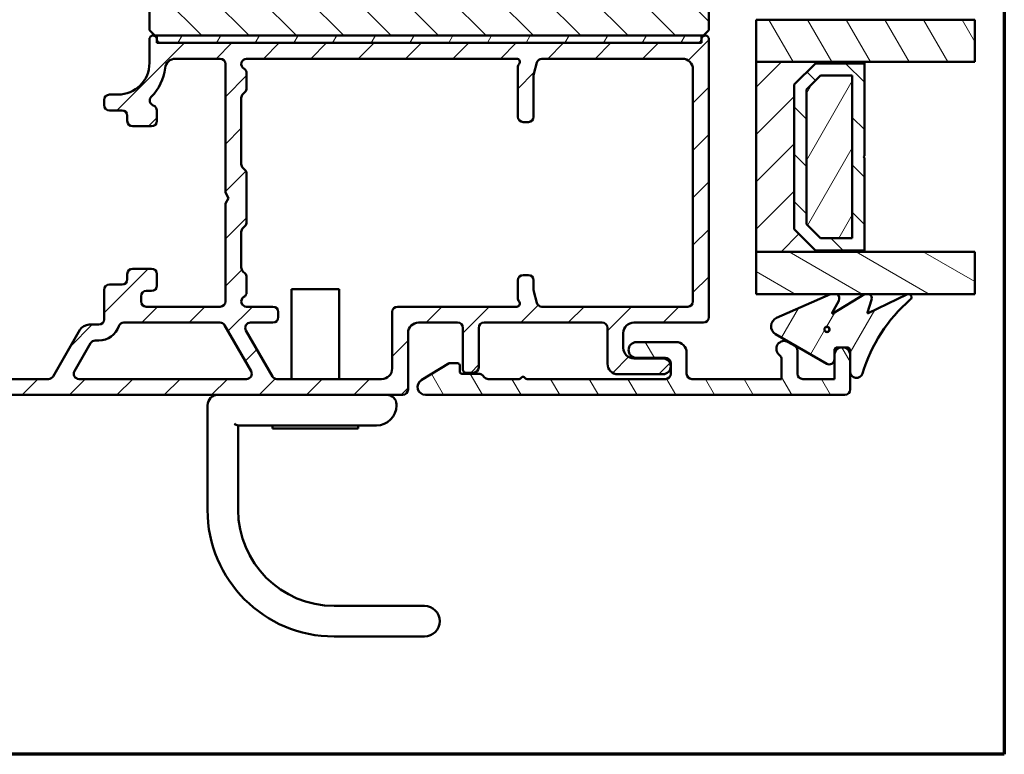
# Model space of a CAD drawing. Units: millimetres. Extents: x -467 to 405, y -584 to 287.
# Drawn here: x 312 to 405, y -584 to -514 of the extents above; entities that cross this region are included whole.
import ezdxf

# ---------------------------------------------------------------- set-up
doc = ezdxf.new("R2010")
doc.units = ezdxf.units.MM
for name, color, linetype, lineweight in [('Border (ISO)', 8, 'Continuous', 70), ('Break Line (ISO)', 8, 'Continuous', 50), ('Hatch (ISO)', 8, 'Continuous', 18), ('Visible (ISO)', 7, 'Continuous', 50)]:
    doc.layers.add(name, color=color, linetype=linetype, lineweight=lineweight)
pattern_1 = [(45, (205, -594), (-2.245064, 2.245064), [])]
pattern_2 = [(135.0002, (205, -594), (-2.245056, -2.245072), [])]
pattern_3 = [(60, (205, -594), (-2.74963, 1.5875), [])]
pattern_4 = [(120.0002, (205, -594), (-2.749626, -1.58751), [])]

# ---------------------------------------------------------------- blocks, each defined once
blk = doc.blocks.new('Borders LEIAB A4 Border')
at = {"layer": 'Border (ISO)'}
for p, q in [((200, 287), (200, 10)), ((200, 10), (15, 10))]:
    blk.add_line(p, q, dxfattribs=at)

msp = doc.modelspace()

# ---------------------------------------------------------------- hatches: boundary and pattern name
at = {"layer": 'Hatch (ISO)'}
h = msp.add_hatch(dxfattribs=at)
h.set_pattern_fill('ANSI31', color=256, scale=25.4, angle=90.00021, style=0)
h.set_pattern_definition(pattern_2)
edge = h.paths.add_edge_path()
edge.add_line((377.998, -492.885), (392.998, -492.885))
edge.add_ellipse((392.998, -491.885), major_axis=(1, 0), ratio=1, start_angle=270, end_angle=360)
edge.add_line((393.998, -491.885), (393.998, -468.39))
edge.add_ellipse((392.998, -468.39), major_axis=(0, 1), ratio=1, start_angle=270, end_angle=355)
edge.add_line((393.085, -467.394), (391.496, -467.255))
edge.add_ellipse((384.498, -467.385), major_axis=(-0.13, 6.999), ratio=1, start_angle=270, end_angle=358.93593)
edge.add_line((384.498, -460.385), (384.498, -459.385))
edge.add_ellipse((382.998, -459.385), major_axis=(0, 1.5), ratio=1, start_angle=270, end_angle=360)
edge.add_line((382.998, -457.885), (343.442, -457.885))
edge.add_ellipse((343.442, -459.885), major_axis=(-2, 0), ratio=1, start_angle=270, end_angle=350)
edge.add_line((341.472, -459.538), (336.084, -490.093))
edge.add_line((336.084, -490.093), (336.498, -490.585))
edge.add_line((336.498, -490.585), (344.998, -490.585))
edge.add_line((344.998, -490.585), (344.998, -494.585))
edge.add_line((344.998, -494.585), (335.998, -494.585))
edge.add_line((335.998, -494.585), (335.998, -494.885))
edge.add_line((335.998, -494.885), (325.998, -494.885))
edge.add_ellipse((325.998, -496.885), major_axis=(-2, 0), ratio=1, start_angle=270, end_angle=360)
edge.add_line((323.998, -496.885), (323.998, -515.385))
edge.add_line((323.998, -515.385), (324.498, -515.885))
edge.add_line((324.498, -515.885), (376.498, -515.885))
edge.add_line((376.498, -515.885), (376.998, -515.385))
edge.add_line((376.998, -515.385), (376.998, -493.885))
edge.add_ellipse((377.998, -493.885), major_axis=(0, 1), ratio=1, start_angle=0, end_angle=90, ccw=False)
h = msp.add_hatch(dxfattribs=at)
h.set_pattern_fill('ANSI31', color=256, scale=25.4, angle=75.00018, style=0)
h.set_pattern_definition(pattern_4)
h.paths.add_polyline_path([(402.208, -514.385), (402.208, -518.385), (381.498, -518.385), (381.498, -514.385)])
h = msp.add_hatch(dxfattribs=at)
h.set_pattern_fill('ANSI31', color=256, scale=25.4, style=0)
h.set_pattern_definition(pattern_1)
edge = h.paths.add_edge_path()
edge.add_line((303.312, -547.335), (299.048, -547.335))
edge.add_ellipse((299.048, -547.035), major_axis=(-0.3, 0), ratio=1, start_angle=0, end_angle=90, ccw=False)
edge.add_line((298.748, -547.035), (298.748, -545.635))
edge.add_ellipse((299.048, -545.635), major_axis=(0, 0.3), ratio=1, start_angle=0, end_angle=90, ccw=False)
edge.add_line((299.048, -545.335), (299.698, -545.335))
edge.add_ellipse((299.698, -545.035), major_axis=(0.3, 0), ratio=1, start_angle=270, end_angle=360)
edge.add_ellipse((299.298, -545.035), major_axis=(0, 0.7), ratio=1, start_angle=270, end_angle=360)
edge.add_line((299.298, -544.335), (297.998, -544.335))
edge.add_ellipse((297.998, -544.835), major_axis=(-0.5, 0), ratio=1, start_angle=270, end_angle=360)
edge.add_line((297.498, -544.835), (297.498, -548.335))
edge.add_ellipse((297.998, -548.335), major_axis=(0, -0.5), ratio=1, start_angle=270, end_angle=360)
edge.add_line((297.998, -548.835), (302.69, -548.835))
edge.add_ellipse((302.69, -549.335), major_axis=(0.5, 0), ratio=1, start_angle=45, end_angle=90, ccw=False)
edge.add_line((303.044, -548.982), (303.851, -549.789))
edge.add_ellipse((304.205, -549.435), major_axis=(0.354, -0.354), ratio=1, start_angle=270, end_angle=315)
edge.add_line((304.205, -549.935), (347.998, -549.935))
edge.add_ellipse((347.998, -549.435), major_axis=(0.5, 0), ratio=1, start_angle=270, end_angle=360)
edge.add_line((348.498, -549.435), (348.498, -544.085))
edge.add_ellipse((349.498, -544.085), major_axis=(0, 1), ratio=1, start_angle=0, end_angle=90, ccw=False)
edge.add_line((349.498, -543.085), (353.198, -543.085))
edge.add_ellipse((353.198, -543.585), major_axis=(0.5, 0), ratio=1, start_angle=0, end_angle=90, ccw=False)
edge.add_line((353.698, -543.585), (353.698, -547.535))
edge.add_ellipse((353.998, -547.535), major_axis=(0, -0.3), ratio=1, start_angle=270, end_angle=360)
edge.add_line((353.998, -547.835), (354.698, -547.835))
edge.add_ellipse((354.698, -547.335), major_axis=(0.5, 0), ratio=1, start_angle=270, end_angle=360)
edge.add_line((355.198, -547.335), (355.198, -543.585))
edge.add_ellipse((355.698, -543.585), major_axis=(0, 0.5), ratio=1, start_angle=0, end_angle=90, ccw=False)
edge.add_line((355.698, -543.085), (366.898, -543.085))
edge.add_ellipse((366.898, -543.585), major_axis=(0.5, 0), ratio=1, start_angle=0, end_angle=90, ccw=False)
edge.add_line((367.398, -543.585), (367.398, -546.985))
edge.add_ellipse((368.398, -546.985), major_axis=(0, -1), ratio=1, start_angle=270, end_angle=360)
edge.add_line((368.398, -547.985), (372.648, -547.985))
edge.add_ellipse((372.648, -547.235), major_axis=(0.75, 0), ratio=1, start_angle=270, end_angle=450)
edge.add_line((372.648, -546.485), (369.898, -546.485))
edge.add_ellipse((369.898, -545.485), major_axis=(-1, 0), ratio=1, start_angle=0, end_angle=90, ccw=False)
edge.add_line((368.898, -545.485), (368.898, -544.085))
edge.add_ellipse((369.898, -544.085), major_axis=(0, 1), ratio=1, start_angle=0, end_angle=90, ccw=False)
edge.add_line((369.898, -543.085), (376.498, -543.085))
edge.add_ellipse((376.498, -542.585), major_axis=(0.5, 0), ratio=1, start_angle=270, end_angle=360)
edge.add_line((376.998, -542.585), (376.998, -516.235))
edge.add_ellipse((376.648, -516.235), major_axis=(0, 0.35), ratio=1, start_angle=270, end_angle=454.41173)
edge.add_ellipse((376, -516.285), major_axis=(0.023, -0.299), ratio=1, start_angle=355.58827, end_angle=450, ccw=False)
edge.add_line((376, -516.585), (324.996, -516.585))
edge.add_ellipse((324.996, -516.285), major_axis=(-0.3, 0), ratio=1, start_angle=355.58827, end_angle=450, ccw=False)
edge.add_ellipse((324.348, -516.235), major_axis=(0.027, 0.349), ratio=1, start_angle=270, end_angle=454.41173)
edge.add_line((323.998, -516.235), (323.998, -518.485))
edge.add_ellipse((320.998, -518.485), major_axis=(0, -3), ratio=1, start_angle=0, end_angle=90, ccw=False)
edge.add_line((320.998, -521.485), (320.198, -521.485))
edge.add_ellipse((320.198, -521.985), major_axis=(-0.5, 0), ratio=1, start_angle=270, end_angle=360)
edge.add_line((319.698, -521.985), (319.698, -522.485))
edge.add_ellipse((320.198, -522.485), major_axis=(0, -0.5), ratio=1, start_angle=270, end_angle=360)
edge.add_line((320.198, -522.985), (321.398, -522.985))
edge.add_ellipse((321.398, -523.485), major_axis=(0.5, 0), ratio=1, start_angle=0, end_angle=90, ccw=False)
edge.add_line((321.898, -523.485), (321.898, -523.985))
edge.add_ellipse((322.398, -523.985), major_axis=(0, -0.5), ratio=1, start_angle=270, end_angle=360)
edge.add_line((322.398, -524.485), (324.198, -524.485))
edge.add_ellipse((324.198, -523.985), major_axis=(0.5, 0), ratio=1, start_angle=270, end_angle=360)
edge.add_line((324.698, -523.985), (324.698, -522.985))
edge.add_ellipse((324.198, -522.985), major_axis=(0, 0.5), ratio=1, start_angle=270, end_angle=341.40913)
edge.add_ellipse((324.516, -522.037), major_axis=(-0.474, 0.159), ratio=1, start_angle=333.32046, end_angle=450, ccw=False)
edge.add_ellipse((320.998, -518.485), major_axis=(3.197, 3.167), ratio=1, start_angle=270, end_angle=309.0075)
edge.add_ellipse((326.465, -519.085), major_axis=(0.109, 0.994), ratio=1, start_angle=6.26291, end_angle=90, ccw=False)
edge.add_line((326.465, -518.085), (330.698, -518.085))
edge.add_ellipse((330.698, -518.585), major_axis=(0.5, 0), ratio=1, start_angle=0, end_angle=90, ccw=False)
edge.add_line((331.198, -518.585), (331.198, -530.765))
edge.add_line((331.198, -530.765), (331.498, -531.285))
edge.add_line((331.498, -531.285), (331.198, -531.805))
edge.add_line((331.198, -531.805), (331.198, -541.085))
edge.add_ellipse((330.698, -541.085), major_axis=(0, -0.5), ratio=1, start_angle=0, end_angle=90, ccw=False)
edge.add_line((330.698, -541.585), (323.698, -541.585))
edge.add_ellipse((323.698, -541.085), major_axis=(-0.5, 0), ratio=1, start_angle=0, end_angle=90, ccw=False)
edge.add_line((323.198, -541.085), (323.198, -540.585))
edge.add_ellipse((323.698, -540.585), major_axis=(0, 0.5), ratio=1, start_angle=0, end_angle=90, ccw=False)
edge.add_line((323.698, -540.085), (324.198, -540.085))
edge.add_ellipse((324.198, -539.585), major_axis=(0.5, 0), ratio=1, start_angle=270, end_angle=360)
edge.add_line((324.698, -539.585), (324.698, -538.485))
edge.add_ellipse((324.198, -538.485), major_axis=(0, 0.5), ratio=1, start_angle=270, end_angle=360)
edge.add_line((324.198, -537.985), (322.398, -537.985))
edge.add_ellipse((322.398, -538.485), major_axis=(-0.5, 0), ratio=1, start_angle=270, end_angle=360)
edge.add_line((321.898, -538.485), (321.898, -538.985))
edge.add_ellipse((321.398, -538.985), major_axis=(0, -0.5), ratio=1, start_angle=0, end_angle=90, ccw=False)
edge.add_line((321.398, -539.485), (320.198, -539.485))
edge.add_ellipse((320.198, -539.985), major_axis=(-0.5, 0), ratio=1, start_angle=270, end_angle=360)
edge.add_line((319.698, -539.985), (319.698, -542.785))
edge.add_ellipse((319.198, -542.785), major_axis=(0, -0.5), ratio=1, start_angle=0, end_angle=90, ccw=False)
edge.add_line((319.198, -543.285), (318.275, -543.285))
edge.add_ellipse((318.275, -544.285), major_axis=(-1, 0), ratio=1, start_angle=270, end_angle=330)
edge.add_line((317.409, -543.785), (314.869, -548.185))
edge.add_ellipse((314.436, -547.935), major_axis=(-0.25, -0.433), ratio=1, start_angle=30, end_angle=90, ccw=False)
edge.add_line((314.436, -548.435), (309.498, -548.435))
edge.add_ellipse((309.498, -547.935), major_axis=(-0.5, 0), ratio=1, start_angle=0, end_angle=90, ccw=False)
edge.add_line((308.998, -547.935), (308.998, -544.835))
edge.add_ellipse((308.498, -544.835), major_axis=(0, 0.5), ratio=1, start_angle=270, end_angle=360)
edge.add_line((308.498, -544.335), (307.198, -544.335))
edge.add_ellipse((307.198, -545.035), major_axis=(-0.7, 0), ratio=1, start_angle=270, end_angle=360)
edge.add_ellipse((306.798, -545.035), major_axis=(0, -0.3), ratio=1, start_angle=270, end_angle=360)
edge.add_line((306.798, -545.335), (307.448, -545.335))
edge.add_ellipse((307.448, -545.635), major_axis=(0.3, 0), ratio=1, start_angle=0, end_angle=90, ccw=False)
edge.add_line((307.748, -545.635), (307.748, -547.035))
edge.add_ellipse((307.448, -547.035), major_axis=(0, -0.3), ratio=1, start_angle=0, end_angle=90, ccw=False)
edge.add_line((307.448, -547.335), (306.998, -547.335))
edge.add_ellipse((306.998, -547.835), major_axis=(-0.5, 0), ratio=1, start_angle=270, end_angle=360)
edge.add_line((306.498, -547.835), (306.498, -547.935))
edge.add_ellipse((305.998, -547.935), major_axis=(0, -0.5), ratio=1, start_angle=0, end_angle=90, ccw=False)
edge.add_line((305.998, -548.435), (304.826, -548.435))
edge.add_ellipse((304.826, -547.935), major_axis=(-0.5, 0), ratio=1, start_angle=45, end_angle=90, ccw=False)
edge.add_line((304.472, -548.289), (303.665, -547.482))
edge.add_ellipse((303.312, -547.835), major_axis=(-0.354, 0.354), ratio=1, start_angle=270, end_angle=315)
edge = h.paths.add_edge_path(flags=0)
edge.add_line((361.182, -518.085), (374.498, -518.085))
edge.add_ellipse((374.498, -519.085), major_axis=(1, 0), ratio=1, start_angle=0, end_angle=90, ccw=False)
edge.add_line((375.498, -519.085), (375.498, -541.085))
edge.add_ellipse((374.998, -541.085), major_axis=(0, -0.5), ratio=1, start_angle=0, end_angle=90, ccw=False)
edge.add_line((374.998, -541.585), (361.182, -541.585))
edge.add_ellipse((361.182, -541.085), major_axis=(-0.5, 0), ratio=1, start_angle=14.93142, end_angle=90, ccw=False)
edge.add_line((360.699, -541.214), (360.414, -540.148))
edge.add_ellipse((360.898, -540.02), major_axis=(-0.129, 0.483), ratio=1, start_angle=75.06858, end_angle=90, ccw=False)
edge.add_line((360.398, -540.02), (360.398, -539.085))
edge.add_ellipse((359.898, -539.085), major_axis=(0, 0.5), ratio=1, start_angle=270, end_angle=360)
edge.add_line((359.898, -538.585), (359.398, -538.585))
edge.add_ellipse((359.398, -539.085), major_axis=(-0.5, 0), ratio=1, start_angle=270, end_angle=360)
edge.add_line((358.898, -539.085), (358.898, -540.756))
edge.add_ellipse((359.398, -540.756), major_axis=(0, -0.5), ratio=1, start_angle=270, end_angle=311.40962)
edge.add_ellipse((358.798, -541.285), major_axis=(0.198, -0.225), ratio=1, start_angle=318.59038, end_angle=450, ccw=False)
edge.add_line((358.798, -541.585), (347.498, -541.585))
edge.add_ellipse((347.498, -542.085), major_axis=(-0.5, 0), ratio=1, start_angle=270, end_angle=360)
edge.add_line((346.998, -542.085), (346.998, -547.435))
edge.add_ellipse((345.998, -547.435), major_axis=(0, -1), ratio=1, start_angle=0, end_angle=90, ccw=False)
edge.add_line((345.998, -548.435), (336.075, -548.435))
edge.add_ellipse((336.075, -547.935), major_axis=(-0.5, 0), ratio=1, start_angle=30, end_angle=90, ccw=False)
edge.add_line((335.642, -548.185), (333.131, -543.835))
edge.add_ellipse((333.564, -543.585), major_axis=(-0.25, 0.433), ratio=1, start_angle=330, end_angle=450, ccw=False)
edge.add_line((333.564, -543.085), (335.698, -543.085))
edge.add_ellipse((335.698, -542.585), major_axis=(0.5, 0), ratio=1, start_angle=270, end_angle=360)
edge.add_line((336.198, -542.585), (336.198, -542.085))
edge.add_ellipse((335.698, -542.085), major_axis=(0, 0.5), ratio=1, start_angle=270, end_angle=360)
edge.add_line((335.698, -541.585), (333.198, -541.585))
edge.add_ellipse((333.198, -541.085), major_axis=(-0.5, 0), ratio=1, start_angle=300, end_angle=450, ccw=False)
edge.add_ellipse((332.698, -540.219), major_axis=(0.433, 0.25), ratio=1, start_angle=270, end_angle=330)
edge.add_line((333.198, -540.219), (333.198, -538.792))
edge.add_ellipse((332.698, -538.792), major_axis=(0, 0.5), ratio=1, start_angle=270, end_angle=315)
edge.add_line((333.051, -538.439), (332.844, -538.232))
edge.add_ellipse((333.198, -537.878), major_axis=(-0.354, 0.354), ratio=1, start_angle=45, end_angle=90, ccw=False)
edge.add_line((332.698, -537.878), (332.698, -534.492))
edge.add_ellipse((333.198, -534.492), major_axis=(0, 0.5), ratio=1, start_angle=45, end_angle=90, ccw=False)
edge.add_line((332.844, -534.139), (333.051, -533.932))
edge.add_ellipse((332.698, -533.578), major_axis=(0.354, 0.354), ratio=1, start_angle=270, end_angle=315)
edge.add_line((333.198, -533.578), (333.198, -528.992))
edge.add_ellipse((332.698, -528.992), major_axis=(0, 0.5), ratio=1, start_angle=270, end_angle=315)
edge.add_line((333.051, -528.639), (332.844, -528.432))
edge.add_ellipse((333.198, -528.078), major_axis=(-0.354, 0.354), ratio=1, start_angle=45, end_angle=90, ccw=False)
edge.add_line((332.698, -528.078), (332.698, -521.792))
edge.add_ellipse((333.198, -521.792), major_axis=(0, 0.5), ratio=1, start_angle=45, end_angle=90, ccw=False)
edge.add_line((332.844, -521.439), (333.051, -521.232))
edge.add_ellipse((332.698, -520.878), major_axis=(0.354, 0.354), ratio=1, start_angle=270, end_angle=315)
edge.add_line((333.198, -520.878), (333.198, -519.451))
edge.add_ellipse((332.698, -519.451), major_axis=(0, 0.5), ratio=1, start_angle=270, end_angle=330)
edge.add_ellipse((333.198, -518.585), major_axis=(-0.433, 0.25), ratio=1, start_angle=300, end_angle=450, ccw=False)
edge.add_line((333.198, -518.085), (358.798, -518.085))
edge.add_ellipse((358.798, -518.385), major_axis=(0.3, 0), ratio=1, start_angle=318.59038, end_angle=450, ccw=False)
edge.add_ellipse((359.398, -518.914), major_axis=(-0.331, -0.375), ratio=1, start_angle=270, end_angle=311.40962)
edge.add_line((358.898, -518.914), (358.898, -523.585))
edge.add_ellipse((359.398, -523.585), major_axis=(0, -0.5), ratio=1, start_angle=270, end_angle=360)
edge.add_line((359.398, -524.085), (359.898, -524.085))
edge.add_ellipse((359.898, -523.585), major_axis=(0.5, 0), ratio=1, start_angle=270, end_angle=360)
edge.add_line((360.398, -523.585), (360.398, -519.651))
edge.add_ellipse((360.898, -519.651), major_axis=(0, 0.5), ratio=1, start_angle=75.06858, end_angle=90, ccw=False)
edge.add_line((360.414, -519.522), (360.699, -518.456))
edge.add_ellipse((361.182, -518.585), major_axis=(0.129, 0.483), ratio=1, start_angle=14.93142, end_angle=90, ccw=False)
edge = h.paths.add_edge_path(flags=0)
edge.add_line((331.11, -543.335), (333.621, -547.685))
edge.add_ellipse((333.188, -547.935), major_axis=(0.25, -0.433), ratio=1, start_angle=330, end_angle=450, ccw=False)
edge.add_line((333.188, -548.435), (317.322, -548.435))
edge.add_ellipse((317.322, -547.935), major_axis=(-0.5, 0), ratio=1, start_angle=330, end_angle=450, ccw=False)
edge.add_line((316.889, -547.685), (318.419, -545.035))
edge.add_ellipse((318.852, -545.285), major_axis=(0.25, 0.433), ratio=1, start_angle=30, end_angle=90, ccw=False)
edge.add_line((318.852, -544.785), (319.198, -544.785))
edge.add_ellipse((319.198, -542.785), major_axis=(2, 0), ratio=1, start_angle=270, end_angle=341.33708)
edge.add_ellipse((321.566, -543.585), major_axis=(0.16, 0.474), ratio=1, start_angle=18.66292, end_angle=90, ccw=False)
edge.add_line((321.566, -543.085), (330.677, -543.085))
edge.add_ellipse((330.677, -543.585), major_axis=(0.5, 0), ratio=1, start_angle=30, end_angle=90, ccw=False)
h = msp.add_hatch(dxfattribs=at)
h.set_pattern_fill('ANSI31', color=256, scale=25.4, angle=14.99998, style=0)
h.set_pattern_definition(pattern_3)
h.paths.add_polyline_path([(324.698, -515.885), (324.698, -516.585), (376.298, -516.585), (376.298, -515.885)])
h = msp.add_hatch(dxfattribs=at)
h.set_pattern_fill('ANSI31', color=256, scale=25.4, style=0)
h.set_pattern_definition(pattern_1)
h.paths.add_polyline_path([(381.498, -518.385), (381.498, -536.385), (391.748, -536.385), (391.748, -536.245), (387.098, -536.245), (385.098, -534.245), (385.098, -520.525), (387.098, -518.525), (391.748, -518.525), (391.748, -518.385)])
h = msp.add_hatch(dxfattribs=at)
h.set_pattern_fill('ANSI31', color=256, scale=25.4, angle=90.00021, style=0)
h.set_pattern_definition(pattern_2)
h.paths.add_polyline_path([(387.098, -536.245), (391.748, -536.245), (391.748, -527.485), (391.648, -527.385), (391.748, -527.285), (391.748, -518.525), (387.098, -518.525), (385.098, -520.525), (385.098, -534.245)])
h.paths.add_polyline_path([(390.598, -535.095), (387.574, -535.095), (386.248, -533.769), (386.248, -521.001), (387.574, -519.675), (390.598, -519.675)], flags=0)
h = msp.add_hatch(dxfattribs=at)
h.set_pattern_fill('ANSI31', color=256, scale=25.4, angle=14.99998, style=0)
h.set_pattern_definition(pattern_3)
h.paths.add_polyline_path([(390.598, -535.095), (390.598, -519.675), (387.574, -519.675), (386.248, -521.001), (386.248, -533.769), (387.574, -535.095)])
h = msp.add_hatch(dxfattribs=at)
h.set_pattern_fill('ANSI31', color=256, scale=25.4, angle=105.00025, style=0)
h.set_pattern_definition([(150.0002, (205, -594), (-1.58749, -2.749637), [])])
h.paths.add_polyline_path([(402.208, -536.385), (402.208, -540.385), (381.498, -540.385), (381.498, -536.385)])
h = msp.add_hatch(dxfattribs=at)
h.set_pattern_fill('ANSI31', color=256, scale=25.4, angle=14.99998, style=0)
h.set_pattern_definition(pattern_3)
edge = h.paths.add_edge_path()
edge.add_ellipse((391.998, -540.785), major_axis=(-0.4, -0.206), ratio=1, start_angle=270, end_angle=274.06121)
edge.add_line((391.764, -540.401), (388.764, -542.227))
edge.add_ellipse((388.738, -542.184), major_axis=(-0.0427, -0.026), ratio=1, start_angle=300.39351, end_angle=450, ccw=False)
edge.add_line((388.694, -542.16), (389.306, -541.022))
edge.add_ellipse((388.866, -540.785), major_axis=(0.237, 0.44), ratio=1, start_angle=270, end_angle=351.40934)
edge.add_line((389.166, -540.385), (388.534, -540.385))
edge.add_line((388.534, -540.385), (383.415, -542.643))
edge.add_ellipse((383.766, -543.438), major_axis=(-0.794, -0.35), ratio=1, start_angle=270, end_angle=396.19294)
edge.add_line((383.332, -544.19), (388.172, -546.984))
edge.add_ellipse((388.414, -546.565), major_axis=(0.419, -0.242), ratio=1, start_angle=270, end_angle=390)
edge.add_line((388.898, -546.565), (388.898, -545.735))
edge.add_ellipse((389.198, -545.735), major_axis=(0, 0.3), ratio=1, start_angle=0, end_angle=90, ccw=False)
edge.add_line((389.198, -545.435), (390.098, -545.435))
edge.add_ellipse((390.098, -545.735), major_axis=(0.3, 0), ratio=1, start_angle=0, end_angle=90, ccw=False)
edge.add_line((390.398, -545.735), (390.398, -547.735))
edge.add_ellipse((390.998, -547.735), major_axis=(0, -0.6), ratio=1, start_angle=270, end_angle=433.24565)
edge.add_ellipse((405.935, -552.232), major_axis=(4.324, 14.363), ratio=1, start_angle=57.75469, end_angle=90, ccw=False)
edge.add_ellipse((395.898, -540.685), major_axis=(0.226, 0.197), ratio=1, start_angle=270, end_angle=434.92509)
edge.add_line((395.766, -540.415), (392.092, -542.202))
edge.add_ellipse((392.07, -542.157), major_axis=(-0.045, -0.0219), ratio=1, start_angle=315.74573, end_angle=450, ccw=False)
edge.add_line((392.022, -542.141), (392.425, -540.927))
edge.add_ellipse((391.998, -540.785), major_axis=(0.142, 0.427), ratio=1, start_angle=270, end_angle=351.06279)
edge.add_line((392.204, -540.385), (391.791, -540.385))
edge = h.paths.add_edge_path(flags=0)
edge.add_ellipse((388.198, -543.735), major_axis=(-0.25, 0), ratio=1, start_angle=0, end_angle=360)
h = msp.add_hatch(dxfattribs=at)
h.set_pattern_fill('ANSI31', color=256, scale=25.4, angle=14.99998, style=0)
h.set_pattern_definition(pattern_3)
edge = h.paths.add_edge_path()
edge.add_ellipse((388.198, -543.735), major_axis=(-0.24, 0), ratio=1, start_angle=0, end_angle=360)
h = msp.add_hatch(dxfattribs=at)
h.set_pattern_fill('ANSI31', color=256, scale=25.4, angle=75.00018, style=0)
h.set_pattern_definition(pattern_4)
edge = h.paths.add_edge_path()
edge.add_line((388.898, -548.435), (385.898, -548.435))
edge.add_ellipse((385.898, -547.935), major_axis=(-0.5, 0), ratio=1, start_angle=0, end_angle=90, ccw=False)
edge.add_line((385.398, -547.935), (385.398, -545.724))
edge.add_ellipse((384.898, -545.724), major_axis=(0, 0.5), ratio=1, start_angle=270, end_angle=330)
edge.add_line((385.148, -545.291), (384.523, -544.93))
edge.add_ellipse((384.148, -545.579), major_axis=(-0.65, 0.375), ratio=1, start_angle=270, end_angle=443.1301)
edge.add_ellipse((383.398, -546.579), major_axis=(0.4, -0.3), ratio=1, start_angle=36.8699, end_angle=90, ccw=False)
edge.add_line((383.898, -546.579), (383.898, -548.435))
edge.add_line((383.898, -548.435), (375.398, -548.435))
edge.add_ellipse((375.398, -547.935), major_axis=(-0.5, 0), ratio=1, start_angle=0, end_angle=90, ccw=False)
edge.add_line((374.898, -547.935), (374.898, -545.935))
edge.add_ellipse((373.898, -545.935), major_axis=(0, 1), ratio=1, start_angle=270, end_angle=360)
edge.add_line((373.898, -544.935), (370.148, -544.935))
edge.add_ellipse((370.148, -545.685), major_axis=(-0.75, 0), ratio=1, start_angle=270, end_angle=450)
edge.add_line((370.148, -546.435), (372.898, -546.435))
edge.add_ellipse((372.898, -546.935), major_axis=(0.5, 0), ratio=1, start_angle=0, end_angle=90, ccw=False)
edge.add_line((373.398, -546.935), (373.398, -547.935))
edge.add_ellipse((372.898, -547.935), major_axis=(0, -0.5), ratio=1, start_angle=0, end_angle=90, ccw=False)
edge.add_line((372.898, -548.435), (359.78, -548.435))
edge.add_ellipse((359.78, -548.235), major_axis=(-0.2, 0), ratio=1, start_angle=45, end_angle=90, ccw=False)
edge.add_line((359.639, -548.377), (359.539, -548.277))
edge.add_ellipse((359.398, -548.418), major_axis=(-0.141, 0.141), ratio=1, start_angle=270, end_angle=360)
edge.add_line((359.256, -548.277), (359.156, -548.377))
edge.add_ellipse((359.015, -548.235), major_axis=(-0.141, -0.141), ratio=1, start_angle=45, end_angle=90, ccw=False)
edge.add_line((359.015, -548.435), (356.105, -548.435))
edge.add_ellipse((356.105, -547.935), major_axis=(-0.5, 0), ratio=1, start_angle=45, end_angle=90, ccw=False)
edge.add_line((355.751, -548.289), (355.544, -548.082))
edge.add_ellipse((355.19, -548.435), major_axis=(-0.354, 0.354), ratio=1, start_angle=270, end_angle=315)
edge.add_line((355.19, -547.935), (353.598, -547.935))
edge.add_ellipse((353.598, -547.735), major_axis=(-0.2, 0), ratio=1, start_angle=0, end_angle=90, ccw=False)
edge.add_line((353.398, -547.735), (353.398, -547.135))
edge.add_ellipse((353.198, -547.135), major_axis=(0, 0.2), ratio=1, start_angle=270, end_angle=360)
edge.add_line((353.198, -546.935), (352.398, -546.935))
edge.add_line((352.398, -546.935), (349.757, -548.545))
edge.add_ellipse((350.148, -549.185), major_axis=(-0.64, -0.39), ratio=1, start_angle=270, end_angle=418.63302)
edge.add_line((350.148, -549.935), (389.898, -549.935))
edge.add_ellipse((389.898, -549.435), major_axis=(0.5, 0), ratio=1, start_angle=270, end_angle=360)
edge.add_line((390.398, -549.435), (390.398, -546.185))
edge.add_ellipse((389.648, -546.185), major_axis=(0, 0.75), ratio=1, start_angle=270, end_angle=450)
edge.add_line((388.898, -546.185), (388.898, -548.435))

# ---------------------------------------------------------------- linework, layer by layer
at = {"layer": 'Break Line (ISO)'}
for p, q in [((402.208, -514.385), (402.208, -518.385)), ((402.208, -536.385), (402.208, -540.385))]:
    msp.add_line(p, q, dxfattribs=at)
at = {"layer": 'Visible (ISO)'}
for p, q in [((376.998, -515.385), (376.998, -493.885)), ((323.998, -496.885), (323.998, -515.385)), ((402.208, -514.385), (381.498, -514.385)), ((381.498, -514.385), (381.498, -518.385)), ((323.998, -515.385), (324.498, -515.885)), ((324.498, -515.885), (376.498, -515.885)), ((324.698, -515.885), (324.698, -516.585)), ((376.298, -515.885), (324.698, -515.885)), ((376.298, -516.585), (376.298, -515.885)), ((376.498, -515.885), (376.998, -515.385)), ((323.998, -516.235), (323.998, -518.485)), ((324.698, -516.585), (376.298, -516.585)), ((376, -516.585), (324.996, -516.585)), ((376.998, -542.585), (376.998, -516.235)), ((326.465, -518.085), (330.698, -518.085)), ((331.198, -518.585), (331.198, -530.765)), ((333.198, -518.085), (358.798, -518.085)), ((360.414, -519.522), (360.699, -518.456)), ((361.182, -518.085), (374.498, -518.085)), ((381.498, -518.385), (381.498, -536.385)), ((391.748, -518.385), (381.498, -518.385)), ((381.498, -518.385), (402.208, -518.385)), ((385.098, -520.525), (387.098, -518.525)), ((387.098, -518.525), (385.098, -520.525)), ((387.098, -518.525), (391.748, -518.525)), ((391.748, -518.525), (387.098, -518.525)), ((391.748, -518.525), (391.748, -518.385)), ((391.748, -527.285), (391.748, -518.525)), ((333.198, -520.878), (333.198, -519.451)), ((358.898, -518.914), (358.898, -523.585)), ((360.398, -523.585), (360.398, -519.651)), ((375.498, -519.085), (375.498, -541.085)), ((386.248, -521.001), (387.574, -519.675)), ((387.574, -519.675), (386.248, -521.001)), ((387.574, -519.675), (390.598, -519.675)), ((390.598, -519.675), (387.574, -519.675)), ((390.598, -519.675), (390.598, -535.095)), ((390.598, -535.095), (390.598, -519.675)), ((385.098, -534.245), (385.098, -520.525)), ((385.098, -520.525), (385.098, -534.245)), ((320.998, -521.485), (320.198, -521.485)), ((332.844, -521.439), (333.051, -521.232)), ((386.248, -533.769), (386.248, -521.001)), ((386.248, -521.001), (386.248, -533.769)), ((319.698, -521.985), (319.698, -522.485)), ((332.698, -528.078), (332.698, -521.792)), ((320.198, -522.985), (321.398, -522.985)), ((324.698, -523.985), (324.698, -522.985)), ((321.898, -523.485), (321.898, -523.985)), ((359.398, -524.085), (359.898, -524.085)), ((322.398, -524.485), (324.198, -524.485)), ((391.648, -527.385), (391.748, -527.285)), ((391.748, -527.485), (391.648, -527.385)), ((391.748, -536.245), (391.748, -527.485)), ((333.051, -528.639), (332.844, -528.432)), ((333.198, -533.578), (333.198, -528.992)), ((331.198, -530.765), (331.498, -531.285)), ((331.498, -531.285), (331.198, -531.805)), ((331.198, -531.805), (331.198, -541.085)), ((332.698, -537.878), (332.698, -534.492)), ((332.844, -534.139), (333.051, -533.932)), ((387.098, -536.245), (385.098, -534.245)), ((385.098, -534.245), (387.098, -536.245)), ((387.574, -535.095), (386.248, -533.769)), ((386.248, -533.769), (387.574, -535.095)), ((390.598, -535.095), (387.574, -535.095)), ((387.574, -535.095), (390.598, -535.095)), ((402.208, -536.385), (381.498, -536.385)), ((381.498, -536.385), (381.498, -540.385)), ((381.498, -536.385), (391.748, -536.385)), ((391.748, -536.245), (387.098, -536.245)), ((387.098, -536.245), (391.748, -536.245)), ((391.748, -536.385), (391.748, -536.245)), ((324.198, -537.985), (322.398, -537.985)), ((333.051, -538.439), (332.844, -538.232)), ((321.898, -538.485), (321.898, -538.985)), ((324.698, -539.585), (324.698, -538.485)), ((333.198, -540.219), (333.198, -538.792)), ((358.898, -539.085), (358.898, -540.756)), ((359.898, -538.585), (359.398, -538.585)), ((360.398, -540.02), (360.398, -539.085)), ((319.698, -539.985), (319.698, -542.785)), ((321.398, -539.485), (320.198, -539.485)), ((323.698, -540.085), (324.198, -540.085)), ((341.968, -539.935), (337.468, -539.935)), ((337.468, -548.435), (337.468, -539.935)), ((341.968, -548.435), (341.968, -539.935)), ((360.699, -541.214), (360.414, -540.148)), ((323.198, -541.085), (323.198, -540.585)), ((381.498, -540.385), (402.208, -540.385)), ((388.534, -540.385), (383.415, -542.643)), ((389.166, -540.385), (388.534, -540.385)), ((388.694, -542.16), (389.306, -541.022)), ((391.764, -540.401), (388.764, -542.227)), ((392.204, -540.385), (391.791, -540.385)), ((392.022, -542.141), (392.425, -540.927)), ((395.766, -540.415), (392.092, -542.202)), ((330.698, -541.585), (323.698, -541.585)), ((335.698, -541.585), (333.198, -541.585)), ((358.798, -541.585), (347.498, -541.585)), ((374.998, -541.585), (361.182, -541.585)), ((336.198, -542.585), (336.198, -542.085)), ((346.998, -542.085), (346.998, -547.435)), ((317.409, -543.785), (314.869, -548.185)), ((319.198, -543.285), (318.275, -543.285)), ((321.566, -543.085), (330.677, -543.085)), ((331.11, -543.335), (333.621, -547.685)), ((335.642, -548.185), (333.131, -543.835)), ((333.564, -543.085), (335.698, -543.085)), ((349.498, -543.085), (353.198, -543.085)), ((353.698, -543.585), (353.698, -547.535)), ((355.198, -547.335), (355.198, -543.585)), ((355.698, -543.085), (366.898, -543.085)), ((367.398, -543.585), (367.398, -546.985)), ((369.898, -543.085), (376.498, -543.085)), ((318.852, -544.785), (319.198, -544.785)), ((348.498, -549.435), (348.498, -544.085)), ((368.898, -545.485), (368.898, -544.085)), ((383.332, -544.19), (388.172, -546.984)), ((316.889, -547.685), (318.419, -545.035)), ((373.898, -544.935), (370.148, -544.935)), ((385.148, -545.291), (384.523, -544.93)), ((385.398, -547.935), (385.398, -545.724)), ((388.898, -546.565), (388.898, -545.735)), ((389.198, -545.435), (390.098, -545.435)), ((390.398, -545.735), (390.398, -547.735)), ((372.648, -546.485), (369.898, -546.485)), ((370.148, -546.435), (372.898, -546.435)), ((374.898, -547.935), (374.898, -545.935)), ((383.898, -546.579), (383.898, -548.435)), ((388.898, -546.185), (388.898, -548.435)), ((390.398, -549.435), (390.398, -546.185)), ((352.398, -546.935), (349.757, -548.545)), ((353.198, -546.935), (352.398, -546.935)), ((353.398, -547.735), (353.398, -547.135)), ((373.398, -546.935), (373.398, -547.935)), ((314.436, -548.435), (309.498, -548.435)), ((333.188, -548.435), (317.322, -548.435)), ((345.998, -548.435), (336.075, -548.435)), ((355.19, -547.935), (353.598, -547.935)), ((353.998, -547.835), (354.698, -547.835)), ((355.751, -548.289), (355.544, -548.082)), ((359.015, -548.435), (356.105, -548.435)), ((359.256, -548.277), (359.156, -548.377)), ((359.639, -548.377), (359.539, -548.277)), ((372.898, -548.435), (359.78, -548.435)), ((368.398, -547.985), (372.648, -547.985)), ((383.898, -548.435), (375.398, -548.435)), ((388.898, -548.435), (385.898, -548.435)), ((304.205, -549.935), (347.998, -549.935)), ((350.148, -549.935), (389.898, -549.935)), ((329.498, -550.935), (329.498, -560.835)), ((347.398, -550.935), (347.398, -550.835)), ((332.348, -552.835), (345.498, -552.835)), ((332.398, -560.835), (332.398, -552.835)), ((335.668, -552.835), (335.668, -553.135)), ((335.668, -553.135), (343.768, -553.135)), ((343.768, -552.835), (343.768, -553.135)), ((350.048, -569.935), (341.498, -569.935)), ((341.498, -572.835), (350.048, -572.835))]:
    msp.add_line(p, q, dxfattribs=at)
for radius in [0.25, 0.24]:
    msp.add_circle((388.198, -543.735), radius, dxfattribs=at)
for centre, radius, start, end in [((324.348, -516.235), 0.35, 355.58827, 180), ((376.648, -516.235), 0.35, 0, 184.41173), ((324.996, -516.285), 0.3, 175.58827, 270), ((376, -516.285), 0.3, 270, 4.41173), ((320.998, -518.485), 3, 270, 0), ((326.465, -519.085), 1, 90, 173.73709), ((330.698, -518.585), 0.5, 0, 90), ((333.198, -518.585), 0.5, 90, 240), ((358.798, -518.385), 0.3, 318.59038, 90), ((359.398, -518.914), 0.5, 138.59038, 180), ((361.182, -518.585), 0.5, 90, 165.06858), ((374.498, -519.085), 1, 0, 90), ((320.998, -518.485), 4.5, 314.72959, 353.73709), ((332.698, -519.451), 0.5, 0, 60), ((360.898, -519.651), 0.5, 165.06858, 180), ((320.198, -521.985), 0.5, 90, 180), ((333.198, -521.792), 0.5, 135, 180), ((332.698, -520.878), 0.5, 315, 0), ((320.198, -522.485), 0.5, 180, 270), ((324.516, -522.037), 0.5, 134.72959, 251.40913), ((321.398, -523.485), 0.5, 0, 90), ((324.198, -522.985), 0.5, 0, 71.40913), ((322.398, -523.985), 0.5, 180, 270), ((324.198, -523.985), 0.5, 270, 0), ((359.398, -523.585), 0.5, 180, 270), ((359.898, -523.585), 0.5, 270, 0), ((333.198, -528.078), 0.5, 180, 225), ((332.698, -528.992), 0.5, 0, 45), ((332.698, -533.578), 0.5, 315, 0), ((333.198, -534.492), 0.5, 135, 180), ((322.398, -538.485), 0.5, 90, 180), ((324.198, -538.485), 0.5, 0, 90), ((333.198, -537.878), 0.5, 180, 225), ((321.398, -538.985), 0.5, 270, 0), ((332.698, -538.792), 0.5, 0, 45), ((359.398, -539.085), 0.5, 90, 180), ((359.898, -539.085), 0.5, 0, 90), ((320.198, -539.985), 0.5, 90, 180), ((323.698, -540.585), 0.5, 90, 180), ((324.198, -539.585), 0.5, 270, 0), ((360.898, -540.02), 0.5, 180, 194.93142), ((323.698, -541.085), 0.5, 180, 270), ((330.698, -541.085), 0.5, 270, 0), ((333.198, -541.085), 0.5, 120, 270), ((332.698, -540.219), 0.5, 300, 0), ((358.798, -541.285), 0.3, 270, 41.40962), ((359.398, -540.756), 0.5, 180, 221.40962), ((374.998, -541.085), 0.5, 270, 0), ((388.866, -540.785), 0.5, 331.72076, 53.1301), ((405.935, -552.232), 15, 131.00034, 163.24565), ((391.998, -540.785), 0.45, 117.26604, 121.32725), ((391.998, -540.785), 0.45, 341.67117, 62.73396), ((395.898, -540.685), 0.3, 311.00034, 115.92543), ((335.698, -542.085), 0.5, 0, 90), ((347.498, -542.085), 0.5, 90, 180), ((361.182, -541.085), 0.5, 194.93142, 270), ((319.198, -542.785), 0.5, 270, 0), ((335.698, -542.585), 0.5, 270, 0), ((376.498, -542.585), 0.5, 270, 0), ((383.766, -543.438), 0.868, 113.80706, 240), ((388.738, -542.184), 0.05, 151.72076, 301.32725), ((392.07, -542.157), 0.05, 161.67117, 295.92543), ((318.275, -544.285), 1, 90, 150), ((319.198, -542.785), 2, 270, 341.33708), ((321.566, -543.585), 0.5, 90, 161.33708), ((330.677, -543.585), 0.5, 30, 90), ((333.564, -543.585), 0.5, 90, 210), ((349.498, -544.085), 1, 90, 180), ((353.198, -543.585), 0.5, 0, 90), ((355.698, -543.585), 0.5, 90, 180), ((366.898, -543.585), 0.5, 0, 90), ((369.898, -544.085), 1, 90, 180), ((318.852, -545.285), 0.5, 90, 150), ((384.148, -545.579), 0.75, 60, 233.1301), ((369.898, -545.485), 1, 180, 270), ((370.148, -545.685), 0.75, 90, 270), ((373.898, -545.935), 1, 0, 90), ((384.898, -545.724), 0.5, 0, 60), ((389.648, -546.185), 0.75, 0, 180), ((389.198, -545.735), 0.3, 90, 180), ((390.098, -545.735), 0.3, 0, 90), ((372.648, -547.235), 0.75, 270, 90), ((372.898, -546.935), 0.5, 0, 90), ((383.398, -546.579), 0.5, 0, 53.1301), ((388.414, -546.565), 0.484, 240, 0), ((345.998, -547.435), 1, 270, 0), ((353.198, -547.135), 0.2, 0, 90), ((353.998, -547.535), 0.3, 180, 270), ((354.698, -547.335), 0.5, 270, 0), ((368.398, -546.985), 1, 180, 270), ((314.436, -547.935), 0.5, 270, 330), ((317.322, -547.935), 0.5, 150, 270), ((333.188, -547.935), 0.5, 270, 30), ((336.075, -547.935), 0.5, 210, 270), ((350.148, -549.185), 0.75, 121.36698, 270), ((353.598, -547.735), 0.2, 180, 270), ((355.19, -548.435), 0.5, 45, 90), ((356.105, -547.935), 0.5, 225, 270), ((359.015, -548.235), 0.2, 270, 315), ((359.398, -548.418), 0.2, 45, 135), ((359.78, -548.235), 0.2, 225, 270), ((372.898, -547.935), 0.5, 270, 0), ((375.398, -547.935), 0.5, 180, 270), ((385.898, -547.935), 0.5, 180, 270), ((390.998, -547.735), 0.6, 180, 343.24565), ((347.998, -549.435), 0.5, 270, 0), ((389.898, -549.435), 0.5, 270, 0), ((330.498, -550.935), 1, 90, 180), ((346.498, -550.835), 0.9, 0, 90), ((345.498, -550.935), 1.9, 270, 0), ((341.498, -560.835), 12, 180, 270), ((341.498, -560.835), 9.1, 180, 270), ((350.048, -571.385), 1.45, 270, 90)]:
    msp.add_arc(centre, radius, start, end, dxfattribs=at)
msp.add_ellipse((332.038, -552.475), major_axis=(-0.347, 0.347), ratio=0.271077, start_param=1.835512, end_param=2.876877, dxfattribs=at)

# ---------------------------------------------------------------- block references
msp.add_blockref('Borders LEIAB A4 Border', (205, -594))

doc.saveas('drawing.dxf')
